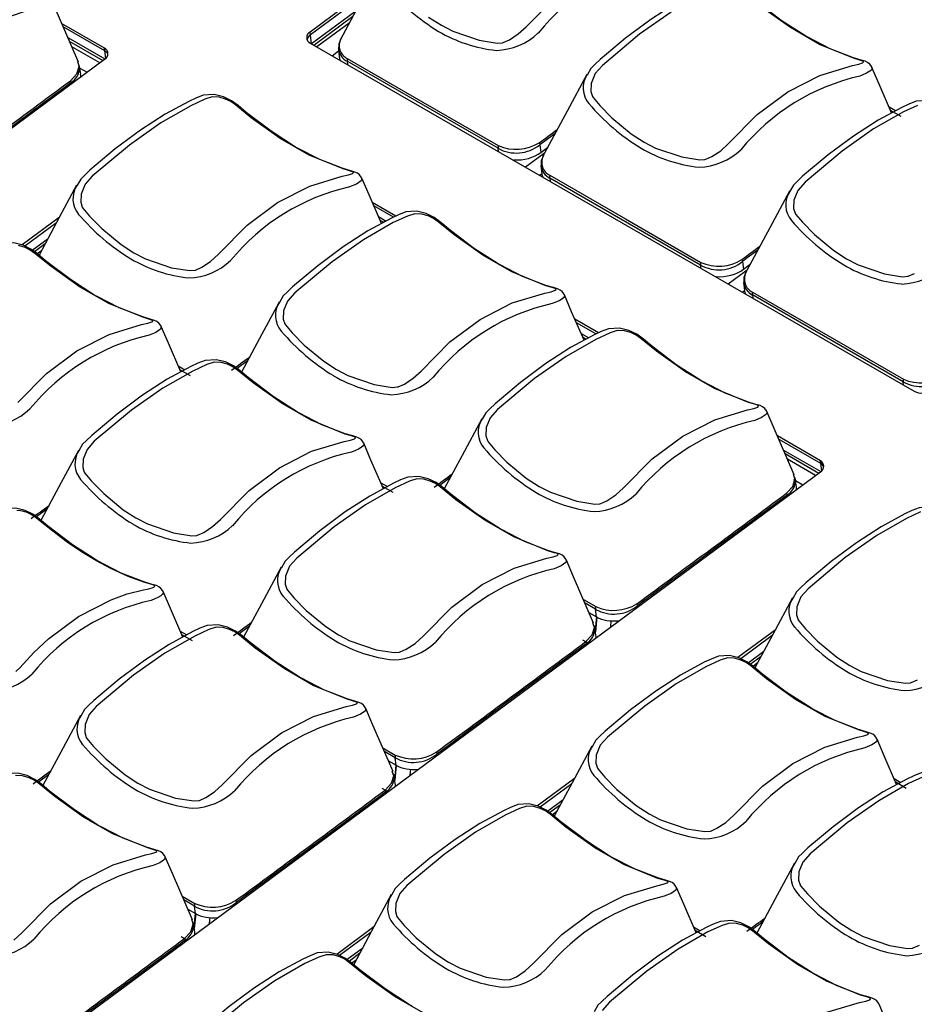
# Model space of a CAD drawing. Extents: x 4.5 to 46.9, y 0.1 to 34.9.
# Drawn here: x 36.7 to 38.5, y 14.6 to 16.5 of the extents above; entities that cross this region are included whole.
import ezdxf

# ---------------------------------------------------------------- set-up
doc = ezdxf.new("R2010")
doc.units = 0
doc.header["$MEASUREMENT"] = 0
doc.layers.get('0').update_dxf_attribs({"linetype": 'CONTINUOUS'})

msp = doc.modelspace()

# ---------------------------------------------------------------- linework, layer by layer
for p, q in [((37.3732, 16.5891), (37.2594, 16.5049)), ((37.3676, 16.5787), (37.2602, 16.4992)), ((37.2624, 16.4819), (37.3508, 16.5473)), ((37.2667, 16.4787), (37.3451, 16.5368)), ((36.8477, 16.4727), (36.7617, 16.5223)), ((36.8484, 16.4669), (36.7647, 16.5152)), ((37.3375, 16.5226), (37.2731, 16.475)), ((37.2625, 16.4811), (37.2594, 16.5049)), ((36.7739, 16.4939), (36.8484, 16.451)), ((36.777, 16.4868), (36.8444, 16.448)), ((36.8379, 16.4432), (36.7819, 16.4755)), ((37.2596, 16.4828), (38.47, 15.785)), ((37.2619, 16.4815), (37.2624, 16.4819)), ((36.8503, 16.4527), (36.8477, 16.4727)), ((37.3034, 16.4575), (37.3166, 16.4673)), ((37.3161, 16.471), (37.318, 16.455)), ((34.8454, 14.9693), (36.8478, 16.4505)), ((36.7958, 16.439), (36.7938, 16.4455)), ((36.7955, 16.4398), (36.7977, 16.4329)), ((36.7998, 16.4206), (36.7974, 16.4366)), ((37.636, 16.272), (37.3337, 16.4462)), ((37.3337, 16.4462), (37.3345, 16.4396)), ((36.798, 16.4327), (36.8125, 16.4244)), ((36.7809, 16.401), (36.7806, 16.4035)), ((38.4194, 16.3551), (38.4327, 16.3474)), ((38.4439, 16.3353), (38.4227, 16.3475)), ((37.72, 16.2792), (37.722, 16.2636)), ((37.6369, 16.2653), (37.636, 16.272)), ((37.7292, 16.2619), (37.6913, 16.2339)), ((37.722, 16.2636), (37.7354, 16.2735)), ((37.6673, 16.2477), (37.6674, 16.2487)), ((37.724, 16.2205), (37.7198, 16.2175)), ((37.7221, 16.237), (37.7239, 16.221)), ((38.0419, 16.038), (37.7396, 16.2122)), ((37.7396, 16.2122), (37.7404, 16.2056)), ((37.4314, 16.1361), (37.3841, 16.1634)), ((37.4263, 16.1338), (37.3872, 16.1563)), ((36.7569, 16.1332), (36.6824, 16.0782)), ((36.7513, 16.1228), (36.688, 16.0759)), ((37.3963, 16.1351), (37.4118, 16.1262)), ((37.3994, 16.128), (37.407, 16.1236)), ((36.7028, 16.068), (36.7345, 16.0914)), ((36.7071, 16.0648), (36.7288, 16.0809)), ((36.7212, 16.0667), (36.7128, 16.0605)), ((38.1259, 16.0452), (38.1279, 16.0296)), ((38.0428, 16.0313), (38.0419, 16.038)), ((38.1351, 16.0279), (38.0972, 15.9999)), ((38.1279, 16.0296), (38.1413, 16.0395)), ((38.0733, 16.0137), (38.0734, 16.0147)), ((38.128, 16.003), (38.1298, 15.9869)), ((38.1299, 15.9865), (38.1257, 15.9835)), ((38.4479, 15.8039), (38.1456, 15.9782)), ((38.1456, 15.9782), (38.1463, 15.9716)), ((37.8374, 15.9021), (37.79, 15.9294)), ((37.8323, 15.8998), (37.7931, 15.9223)), ((37.8023, 15.9011), (37.8177, 15.8922)), ((37.8053, 15.894), (37.8129, 15.8896)), ((37.1343, 15.846), (37.1134, 15.8305)), ((36.9952, 15.8359), (37.0086, 15.8282)), ((37.0197, 15.8161), (36.9985, 15.8283)), ((38.4487, 15.7973), (38.4479, 15.8039)), ((38.2819, 15.6458), (38.1959, 15.6954)), ((38.2827, 15.6401), (38.199, 15.6883)), ((38.2082, 15.6671), (38.2827, 15.6241)), ((38.2113, 15.66), (38.2786, 15.6211)), ((38.2722, 15.6164), (38.2161, 15.6487)), ((38.2846, 15.6258), (38.2819, 15.6458)), ((36.2797, 14.1425), (38.2821, 15.6237)), ((37.5402, 15.6119), (37.5193, 15.5965)), ((38.23, 15.6122), (38.2281, 15.6186)), ((38.2281, 15.6083), (38.2293, 15.6076)), ((38.2298, 15.613), (38.232, 15.6061)), ((38.234, 15.5938), (38.2317, 15.6097)), ((37.4012, 15.6018), (37.4145, 15.5942)), ((37.4256, 15.5821), (37.4044, 15.5943)), ((38.2322, 15.6059), (38.2467, 15.5975)), ((38.2152, 15.5742), (38.2148, 15.5767)), ((36.7323, 15.5486), (36.7115, 15.5332)), ((37.8071, 15.3678), (37.8321, 15.3534)), ((37.8316, 15.3481), (37.8103, 15.3603)), ((37.9155, 15.3553), (37.9158, 15.3528)), ((37.8183, 15.3419), (37.8335, 15.3331)), ((37.8332, 15.3333), (37.8306, 15.3069)), ((37.8341, 15.3327), (37.8312, 15.3028)), ((37.8335, 15.3331), (37.8316, 15.3481)), ((37.1383, 15.3146), (37.1174, 15.2992)), ((37.8281, 15.3149), (37.8262, 15.3213)), ((37.8279, 15.3156), (37.83, 15.3088)), ((37.8321, 15.2965), (37.8297, 15.3124)), ((37.8618, 15.3128), (37.863, 15.3248)), ((36.9992, 15.3045), (37.0126, 15.2969)), ((37.0237, 15.2848), (37.0025, 15.297)), ((38.1912, 15.3064), (38.1167, 15.2513)), ((38.1856, 15.2959), (38.1222, 15.2491)), ((37.8052, 15.287), (37.8174, 15.28)), ((37.8133, 15.2769), (37.8129, 15.2794)), ((38.1371, 15.2411), (38.1687, 15.2645)), ((38.1414, 15.238), (38.1631, 15.2541)), ((38.1555, 15.2399), (38.1471, 15.2337)), ((37.4051, 15.0705), (37.4302, 15.0561)), ((37.4296, 15.0507), (37.4084, 15.063)), ((37.5136, 15.0579), (37.5139, 15.0554)), ((37.4164, 15.0445), (37.4316, 15.0358)), ((37.4322, 15.0354), (37.4292, 15.0055)), ((37.4316, 15.0358), (37.4296, 15.0507)), ((37.4313, 15.036), (37.4297, 15.0206)), ((36.7363, 15.0173), (36.7154, 15.0019)), ((37.4262, 15.0176), (37.4242, 15.024)), ((37.4259, 15.0183), (37.4281, 15.0114)), ((37.4302, 14.9992), (37.4278, 15.0151)), ((37.4295, 15.0187), (37.4286, 15.0096)), ((37.4598, 15.0155), (37.4611, 15.0275)), ((37.7893, 15.0091), (37.7148, 14.954)), ((37.7836, 14.9986), (37.7203, 14.9518)), ((38.4295, 15.009), (38.4428, 15.0013)), ((38.454, 14.9892), (38.4328, 15.0015)), ((37.4032, 14.9897), (37.4155, 14.9827)), ((37.4113, 14.9796), (37.411, 14.9821)), ((37.7352, 14.9438), (37.7668, 14.9672)), ((37.7394, 14.9406), (37.7612, 14.9567)), ((37.7536, 14.9426), (37.7452, 14.9363)), ((37.0032, 14.7732), (37.0283, 14.7588)), ((37.0277, 14.7534), (37.0065, 14.7657)), ((37.1116, 14.7606), (37.112, 14.7581)), ((37.0144, 14.7472), (37.0296, 14.7385)), ((37.0296, 14.7385), (37.0277, 14.7534)), ((37.0242, 14.7202), (37.0223, 14.7267)), ((37.024, 14.721), (37.0262, 14.7141)), ((37.0293, 14.7386), (37.0267, 14.7122)), ((37.0303, 14.7381), (37.0273, 14.7082)), ((37.0579, 14.7182), (37.0591, 14.7302)), ((38.1666, 14.7218), (38.1457, 14.7063)), ((37.0282, 14.7019), (37.0259, 14.7178)), ((37.3873, 14.7118), (37.3128, 14.6567)), ((37.3817, 14.7013), (37.3184, 14.6544)), ((38.0276, 14.7117), (38.0409, 14.704)), ((38.0521, 14.6919), (38.0308, 14.7042)), ((37.0013, 14.6924), (37.0135, 14.6853)), ((37.0094, 14.6823), (37.009, 14.6848)), ((37.3332, 14.6465), (37.3649, 14.6699)), ((37.3375, 14.6433), (37.3592, 14.6594)), ((37.3516, 14.6453), (37.3432, 14.639))]:
    msp.add_line(p, q)
at = {"flags": 128}
for points in [[(37.4079, 16.6538), (37.3686, 16.5805), (37.3194, 16.4887)], [(38.2567, 16.4943), (38.2527, 16.4964), (38.2035, 16.528), (38.1537, 16.5658), (38.1375, 16.5793), (38.1243, 16.5892), (38.1085, 16.5969), (38.0898, 16.6015), (38.0676, 16.6002), (38.053, 16.5945), (38.0389, 16.5879), (37.9915, 16.5623), (37.9421, 16.5303), (37.8914, 16.4925), (37.8404, 16.4499), (37.83, 16.4398)], [(37.5226, 16.5185), (37.5458, 16.5065), (37.5984, 16.4885), (37.6346, 16.4827), (37.6447, 16.4835), (37.6462, 16.4839), (37.6587, 16.4893), (37.6763, 16.5012), (37.6921, 16.5155), (37.7496, 16.5737)], [(36.7952, 16.4447), (36.7551, 16.5374), (36.7406, 16.571)], [(37.9286, 16.2844), (37.9517, 16.2724), (38.0044, 16.2545), (38.0405, 16.2486), (38.0507, 16.2494), (38.0521, 16.2498), (38.0646, 16.2553), (38.0822, 16.2671), (38.098, 16.2815), (38.1555, 16.3397), (38.2165, 16.385), (38.2809, 16.418), (38.3462, 16.4377), (38.3587, 16.4405), (38.3666, 16.4431), (38.3685, 16.445), (38.3667, 16.4468), (38.3607, 16.4488), (38.3483, 16.4524), (38.28, 16.4802), (38.2219, 16.5137), (38.1638, 16.555)], [(37.497, 16.535), (37.5226, 16.5185)], [(37.9827, 16.5446), (37.9198, 16.5004), (37.8453, 16.4381), (37.8308, 16.4217), (37.8228, 16.402), (37.8221, 16.3856), (37.8252, 16.376), (37.8264, 16.3739), (37.8401, 16.3579), (37.8642, 16.3331), (37.903, 16.3009), (37.9286, 16.2844)], [(37.3209, 16.4916), (37.3168, 16.4809), (37.3163, 16.4693)], [(38.385, 16.4339), (38.3843, 16.4359), (38.3807, 16.4406), (38.3766, 16.4438), (38.3716, 16.4462), (38.3633, 16.4487), (38.3482, 16.453), (38.3013, 16.4712), (38.2567, 16.4943)], [(36.7796, 16.4074), (36.7922, 16.4209), (36.7968, 16.4357), (36.7958, 16.439)], [(37.3339, 16.4518), (37.3335, 16.4489), (37.3337, 16.4462)], [(37.3339, 16.4518), (37.4852, 16.3645), (37.6366, 16.2773)], [(37.83, 16.4398), (37.822, 16.432), (37.8144, 16.4187)], [(37.8138, 16.4198), (37.7745, 16.3465), (37.7253, 16.2547)], [(38.3849, 16.4339), (38.3855, 16.4333), (38.3841, 16.4288), (38.3746, 16.4222), (38.361, 16.4165), (38.361, 16.4165), (38.361, 16.4165)], [(38.4246, 16.343), (38.3998, 16.4004), (38.3853, 16.4341)], [(36.7806, 16.4035), (36.7806, 16.4035), (36.7806, 16.4035), (36.7806, 16.4035), (36.7805, 16.4035), (36.7805, 16.4035), (36.7804, 16.4034), (36.78, 16.4031), (36.7782, 16.4018), (36.7712, 16.3966), (36.7431, 16.3758), (36.6309, 16.2928), (36.5188, 16.2099), (36.4907, 16.1891), (36.4837, 16.1839), (36.4819, 16.1826), (36.4814, 16.1822), (36.4813, 16.1821), (36.4812, 16.1821), (36.4812, 16.1821), (36.4812, 16.1821)], [(36.7796, 16.4074), (36.7802, 16.4054), (36.7806, 16.4035)], [(37.2345, 16.2724), (37.2305, 16.2745), (37.1813, 16.3061), (37.1315, 16.3439), (37.1153, 16.3574), (37.1021, 16.3673), (37.0862, 16.375), (37.0675, 16.3796), (37.0454, 16.3783), (37.0308, 16.3726), (37.0166, 16.366), (36.9693, 16.3404), (36.9198, 16.3084), (36.8691, 16.2707), (36.8182, 16.228), (36.8078, 16.2179)], [(36.9063, 16.0626), (36.9295, 16.0506), (36.9821, 16.0326), (37.0183, 16.0268), (37.0284, 16.0276), (37.0299, 16.028), (37.0424, 16.0334), (37.06, 16.0453), (37.0758, 16.0596), (37.1333, 16.1178), (37.1942, 16.1631), (37.2587, 16.1961), (37.324, 16.2158), (37.3365, 16.2186), (37.3444, 16.2213), (37.3463, 16.2231), (37.3445, 16.225), (37.3384, 16.2269), (37.326, 16.2305), (37.2578, 16.2583), (37.1997, 16.2918), (37.1416, 16.3332), (37.1101, 16.3587), (37.1008, 16.3655), (37.0903, 16.3706), (37.0774, 16.3742), (37.0632, 16.3748), (37.0486, 16.3701), (37.0202, 16.357), (36.9605, 16.3227), (36.8976, 16.2785), (36.823, 16.2162), (36.8086, 16.1998), (36.8006, 16.1801), (36.7999, 16.1638), (36.8029, 16.1541), (36.8042, 16.1521), (36.8178, 16.136), (36.8419, 16.1113), (36.8807, 16.0791), (36.9063, 16.0626)], [(38.4767, 16.358), (38.4484, 16.3448), (38.3886, 16.3106), (38.3258, 16.2664), (38.2512, 16.2041), (38.2367, 16.1876), (38.2287, 16.1679), (38.2281, 16.1516), (38.2311, 16.1419), (38.2323, 16.1399), (38.246, 16.1239), (38.2701, 16.0991), (38.3089, 16.0669), (38.3345, 16.0504)], [(38.6627, 16.2603), (38.6586, 16.2624), (38.6095, 16.294), (38.5596, 16.3318), (38.5435, 16.3453), (38.5303, 16.3551), (38.5144, 16.3629), (38.4957, 16.3675), (38.4735, 16.3662), (38.459, 16.3605), (38.4448, 16.3539), (38.3974, 16.3283), (38.348, 16.2963), (38.2973, 16.2585), (38.2464, 16.2159), (38.2359, 16.2058)], [(37.7506, 16.3018), (37.7295, 16.2862), (37.7224, 16.281), (37.7206, 16.2796), (37.7201, 16.2793), (37.72, 16.2792), (37.72, 16.2792), (37.72, 16.2792), (37.72, 16.2792), (37.72, 16.2792)], [(37.7186, 16.283), (37.7195, 16.281), (37.72, 16.2792)], [(37.3628, 16.2121), (37.3621, 16.214), (37.3585, 16.2187), (37.3544, 16.2219), (37.3494, 16.2243), (37.341, 16.2268), (37.326, 16.2312), (37.279, 16.2493), (37.2345, 16.2724)], [(37.6366, 16.2773), (37.636, 16.2745), (37.636, 16.272)], [(37.7269, 16.2576), (37.7227, 16.2469), (37.7223, 16.2353)], [(36.8078, 16.2179), (36.7998, 16.2101), (36.7922, 16.1968)], [(37.3627, 16.212), (37.3633, 16.2114), (37.3618, 16.2069), (37.3524, 16.2003), (37.3387, 16.1946), (37.3387, 16.1946), (37.3387, 16.1946)], [(37.4024, 16.1211), (37.3776, 16.1786), (37.363, 16.2122)], [(37.7398, 16.2178), (37.7394, 16.2149), (37.7396, 16.2122)], [(37.7398, 16.2178), (37.8911, 16.1305), (38.0425, 16.0433)], [(38.2359, 16.2058), (38.2279, 16.198), (38.2203, 16.1847)], [(36.7916, 16.1979), (36.7523, 16.1246), (36.7164, 16.0576)], [(38.2197, 16.1858), (38.1804, 16.1125), (38.1312, 16.0207)], [(37.3123, 15.8286), (37.3354, 15.8166), (37.3881, 15.7986), (37.4242, 15.7928), (37.4344, 15.7936), (37.4358, 15.794), (37.4483, 15.7994), (37.4659, 15.8113), (37.4817, 15.8256), (37.5392, 15.8838), (37.6002, 15.9291), (37.6646, 15.9621), (37.7299, 15.9818), (37.7424, 15.9846), (37.7503, 15.9873), (37.7522, 15.9891), (37.7504, 15.991), (37.7444, 15.9929), (37.732, 15.9965), (37.6637, 16.0243), (37.6056, 16.0578), (37.5475, 16.0992), (37.516, 16.1247), (37.5067, 16.1314), (37.4963, 16.1366), (37.4833, 16.1402), (37.4691, 16.1408), (37.4545, 16.1361), (37.4261, 16.123), (37.3664, 16.0887), (37.3035, 16.0445), (37.229, 15.9822), (37.2145, 15.9658), (37.2065, 15.9461), (37.2058, 15.9298), (37.2089, 15.9201), (37.2101, 15.918), (37.2238, 15.902), (37.2479, 15.8773), (37.2867, 15.8451), (37.3123, 15.8286)], [(37.6404, 16.0384), (37.6364, 16.0405), (37.5872, 16.0721), (37.5374, 16.1099), (37.5212, 16.1234), (37.508, 16.1333), (37.4921, 16.141), (37.4735, 16.1456), (37.4513, 16.1443), (37.4367, 16.1386), (37.4225, 16.132), (37.3752, 16.1064), (37.3258, 16.0744), (37.2751, 16.0367), (37.2241, 15.994), (37.2137, 15.9839)], [(36.8326, 15.9751), (36.8285, 15.9772), (36.7794, 16.0088), (36.7295, 16.0466), (36.7134, 16.0601), (36.7002, 16.07), (36.6843, 16.0777), (36.6656, 16.0823), (36.6434, 16.081), (36.6289, 16.0753), (36.6147, 16.0687), (36.5673, 16.0431), (36.5179, 16.0111), (36.4672, 15.9734), (36.4163, 15.9307), (36.4058, 15.9206)], [(36.6739, 15.7623), (36.7313, 15.8205), (36.7923, 15.8658), (36.8567, 15.8988), (36.922, 15.9185), (36.9346, 15.9213), (36.9425, 15.924), (36.9443, 15.9258), (36.9425, 15.9276), (36.9365, 15.9296), (36.9241, 15.9332), (36.8559, 15.961), (36.7977, 15.9945), (36.7397, 16.0359), (36.7081, 16.0614), (36.6989, 16.0681), (36.6884, 16.0732), (36.6755, 16.0769)], [(38.1565, 16.0678), (38.1354, 16.0522), (38.1283, 16.047), (38.1265, 16.0456), (38.1261, 16.0453), (38.1259, 16.0452), (38.1259, 16.0452), (38.1259, 16.0452), (38.1259, 16.0452), (38.1259, 16.0452)], [(38.0425, 16.0433), (38.0419, 16.0405), (38.0419, 16.038)], [(38.1246, 16.049), (38.1254, 16.047), (38.1259, 16.0452)], [(38.3345, 16.0504), (38.3576, 16.0384), (38.4103, 16.0204), (38.4464, 16.0146), (38.4566, 16.0154), (38.458, 16.0158), (38.4705, 16.0213)], [(37.7687, 15.978), (37.768, 15.98), (37.7644, 15.9847), (37.7603, 15.9879), (37.7553, 15.9903), (37.7469, 15.9928), (37.7319, 15.9972), (37.685, 16.0153), (37.6404, 16.0384)], [(38.1328, 16.0236), (38.1287, 16.0129), (38.1282, 16.0013)], [(37.2137, 15.9839), (37.2057, 15.9761), (37.1981, 15.9628)], [(38.1457, 15.9838), (38.1453, 15.9809), (38.1456, 15.9782)], [(38.1457, 15.9838), (38.2971, 15.8965), (38.4484, 15.8093)], [(36.9608, 15.9148), (36.9602, 15.9167), (36.9566, 15.9214), (36.9524, 15.9246), (36.9474, 15.927), (36.9391, 15.9295), (36.9241, 15.9339), (36.8771, 15.952), (36.8326, 15.9751)], [(37.1975, 15.9639), (37.1582, 15.8906), (37.1223, 15.8236)], [(37.7688, 15.978), (37.7692, 15.9774), (37.7691, 15.9752), (37.7678, 15.9729), (37.7641, 15.9697), (37.7583, 15.9663), (37.7521, 15.9635), (37.7447, 15.9606), (37.7447, 15.9606), (37.7447, 15.9606)], [(37.8083, 15.8871), (37.7835, 15.9445), (37.769, 15.9781)], [(36.9608, 15.9147), (36.9614, 15.9141), (36.9599, 15.9096), (36.9504, 15.903), (36.9368, 15.8973), (36.9368, 15.8973), (36.9368, 15.8973)], [(37.0004, 15.8238), (36.9756, 15.8812), (36.9611, 15.9149)], [(37.7182, 15.5945), (37.7413, 15.5826), (37.794, 15.5646), (37.8301, 15.5588), (37.8403, 15.5595), (37.8417, 15.5599), (37.8542, 15.5654), (37.8719, 15.5772), (37.8877, 15.5916), (37.9451, 15.6498), (38.0061, 15.6951), (38.0705, 15.7281), (38.1358, 15.7478), (38.1483, 15.7506), (38.1563, 15.7533), (38.1581, 15.7551), (38.1563, 15.7569), (38.1503, 15.7589), (38.1379, 15.7625), (38.0697, 15.7903), (38.0115, 15.8238), (37.9535, 15.8652), (37.9219, 15.8907), (37.9127, 15.8974), (37.9022, 15.9025), (37.8893, 15.9062), (37.875, 15.9067), (37.8604, 15.9021), (37.8321, 15.8889), (37.7723, 15.8547), (37.7094, 15.8105), (37.6349, 15.7482), (37.6204, 15.7318), (37.6124, 15.7121), (37.6117, 15.6957), (37.6148, 15.6861), (37.616, 15.684), (37.6297, 15.668), (37.6538, 15.6432), (37.6926, 15.611), (37.7182, 15.5945)], [(38.0464, 15.8044), (38.0423, 15.8065), (37.9932, 15.8381), (37.9433, 15.8759), (37.9272, 15.8894), (37.914, 15.8993), (37.8981, 15.907), (37.8794, 15.9116), (37.8572, 15.9103), (37.8427, 15.9046), (37.8285, 15.898), (37.7811, 15.8724), (37.7317, 15.8404), (37.681, 15.8027), (37.6301, 15.76), (37.6196, 15.7499)], [(37.2385, 15.7411), (37.2345, 15.7432), (37.1853, 15.7748), (37.1355, 15.8126), (37.1193, 15.8261), (37.1061, 15.836), (37.0902, 15.8437), (37.0715, 15.8483), (37.0494, 15.847), (37.0348, 15.8413), (37.0206, 15.8347), (36.9732, 15.8091), (36.9238, 15.7771), (36.8731, 15.7393), (36.8222, 15.6967), (36.8118, 15.6866)], [(36.9103, 15.5312), (36.9335, 15.5192), (36.9861, 15.5013), (37.0222, 15.4954), (37.0324, 15.4962), (37.0338, 15.4966), (37.0464, 15.5021), (37.064, 15.5139), (37.0798, 15.5283), (37.1373, 15.5865), (37.1982, 15.6318), (37.2626, 15.6648), (37.328, 15.6845), (37.3405, 15.6873), (37.3484, 15.6899), (37.3503, 15.6918), (37.3485, 15.6936), (37.3424, 15.6956), (37.33, 15.6992), (37.2618, 15.727), (37.2037, 15.7605), (37.1456, 15.8018), (37.114, 15.8274), (37.1048, 15.8341), (37.0943, 15.8392), (37.0814, 15.8429), (37.0672, 15.8434), (37.0525, 15.8388), (37.0242, 15.8256), (36.9645, 15.7914), (36.9016, 15.7472), (36.827, 15.6849), (36.8126, 15.6685), (36.8046, 15.6488), (36.8039, 15.6324), (36.8069, 15.6228), (36.8081, 15.6207), (36.8218, 15.6047), (36.8459, 15.5799), (36.8847, 15.5477), (36.9103, 15.5312)], [(38.1746, 15.7441), (38.1739, 15.746), (38.1704, 15.7507), (38.1662, 15.7539), (38.1612, 15.7563), (38.1529, 15.7588), (38.1379, 15.7631), (38.0909, 15.7813), (38.0464, 15.8044)], [(38.4484, 15.8093), (38.4479, 15.8065), (38.4479, 15.8039)], [(37.6196, 15.7499), (37.6116, 15.7421), (37.604, 15.7288)], [(37.3668, 15.6807), (37.3661, 15.6827), (37.3625, 15.6874), (37.3584, 15.6905), (37.3533, 15.693), (37.345, 15.6955), (37.33, 15.6998), (37.283, 15.718), (37.2385, 15.7411)], [(37.6034, 15.7299), (37.5641, 15.6566), (37.5282, 15.5896)], [(38.1746, 15.744), (38.1752, 15.7434), (38.1737, 15.7389), (38.1642, 15.7323), (38.1506, 15.7266), (38.1506, 15.7266), (38.1506, 15.7266)], [(38.2295, 15.6179), (38.1894, 15.7105), (38.1749, 15.7442)], [(36.8118, 15.6866), (36.8037, 15.6788), (36.7961, 15.6655)], [(36.7956, 15.6666), (36.7563, 15.5933), (36.7203, 15.5263)], [(37.3669, 15.6807), (37.3673, 15.6801), (37.3672, 15.6779), (37.3658, 15.6756), (37.3621, 15.6724), (37.3564, 15.669), (37.3502, 15.6662), (37.3427, 15.6633), (37.3427, 15.6633), (37.3427, 15.6633)], [(37.4064, 15.5898), (37.3815, 15.6472), (37.367, 15.6808)], [(37.3162, 15.2972), (37.3394, 15.2852), (37.392, 15.2672), (37.4282, 15.2614), (37.4383, 15.2622), (37.4398, 15.2626), (37.4523, 15.2681), (37.4699, 15.2799), (37.4857, 15.2943), (37.5432, 15.3525), (37.6041, 15.3977), (37.6686, 15.4307), (37.7339, 15.4505), (37.7464, 15.4532), (37.7543, 15.4559), (37.7562, 15.4577), (37.7544, 15.4596), (37.7484, 15.4616), (37.736, 15.4651), (37.6677, 15.493), (37.6096, 15.5265), (37.5515, 15.5678), (37.52, 15.5934), (37.5107, 15.6001), (37.5003, 15.6052), (37.4873, 15.6089), (37.4731, 15.6094), (37.4585, 15.6048), (37.4301, 15.5916), (37.3704, 15.5574), (37.3075, 15.5132), (37.2329, 15.4509), (37.2185, 15.4344), (37.2105, 15.4147), (37.2098, 15.3984), (37.2129, 15.3887), (37.2141, 15.3867), (37.2278, 15.3707), (37.2518, 15.3459), (37.2907, 15.3137), (37.3162, 15.2972)], [(37.6444, 15.5071), (37.6404, 15.5092), (37.5912, 15.5408), (37.5414, 15.5786), (37.5252, 15.5921), (37.512, 15.6019), (37.4961, 15.6097), (37.4774, 15.6143), (37.4553, 15.613), (37.4407, 15.6073), (37.4265, 15.6007), (37.3792, 15.5751), (37.3297, 15.5431), (37.279, 15.5053), (37.2281, 15.4627), (37.2177, 15.4526)], [(38.2138, 15.5806), (38.2265, 15.594), (38.231, 15.6089), (38.23, 15.6122)], [(38.2148, 15.5767), (38.2148, 15.5767), (38.2148, 15.5767), (38.2148, 15.5767), (38.2148, 15.5767), (38.2148, 15.5767), (38.2147, 15.5766), (38.2142, 15.5763), (38.2125, 15.575), (38.2055, 15.5698), (38.1774, 15.549), (38.0652, 15.466), (37.9531, 15.3831), (37.925, 15.3623), (37.9179, 15.3571), (37.9161, 15.3557), (37.9157, 15.3554), (37.9156, 15.3553), (37.9155, 15.3553), (37.9155, 15.3553), (37.9155, 15.3553)], [(38.2138, 15.5806), (38.2145, 15.5786), (38.2148, 15.5767)], [(36.8262, 15.4499), (36.7833, 15.4775), (36.7335, 15.5153), (36.7174, 15.5288), (36.7042, 15.5386), (36.6883, 15.5464), (36.6696, 15.551), (36.6474, 15.5497), (36.6329, 15.544), (36.6187, 15.5374), (36.5713, 15.5118), (36.5219, 15.4798), (36.4712, 15.442), (36.4203, 15.3994), (36.4098, 15.3892)], [(38.6688, 15.4456), (38.6648, 15.4477), (38.6156, 15.4793), (38.5658, 15.5171), (38.5496, 15.5306), (38.5364, 15.5404), (38.5205, 15.5482), (38.5018, 15.5528), (38.4796, 15.5515), (38.4651, 15.5458), (38.4509, 15.5392), (38.4035, 15.5136), (38.3541, 15.4816), (38.3034, 15.4438), (38.2525, 15.4012), (38.2421, 15.3911)], [(36.6702, 15.2235), (36.6779, 15.231), (36.7058, 15.2613), (36.7353, 15.2892), (36.7954, 15.334), (36.8607, 15.3674), (36.8931, 15.3789), (36.926, 15.3872), (36.9327, 15.3885), (36.9385, 15.3899), (36.9431, 15.3913), (36.9464, 15.3926), (36.9478, 15.3935), (36.9483, 15.3944), (36.948, 15.3953), (36.9465, 15.3963), (36.9441, 15.3973), (36.9405, 15.3983), (36.9281, 15.4018), (36.8949, 15.4138), (36.8599, 15.4297), (36.8312, 15.4452), (36.8017, 15.4632), (36.7729, 15.4828), (36.7437, 15.5045), (36.7279, 15.5171), (36.7121, 15.5301), (36.7078, 15.5336), (36.7029, 15.5368), (36.6977, 15.5396), (36.6924, 15.5419), (36.6859, 15.5441), (36.6795, 15.5456), (36.6722, 15.5464)], [(38.4828, 15.5433), (38.4545, 15.5301), (38.3947, 15.4959), (38.3319, 15.4517), (38.2573, 15.3894), (38.2429, 15.3729), (38.2349, 15.3532), (38.2342, 15.3369), (38.2372, 15.3272), (38.2384, 15.3252), (38.2521, 15.3092), (38.2762, 15.2844), (38.315, 15.2522), (38.3406, 15.2357)], [(37.7727, 15.4467), (37.772, 15.4487), (37.7684, 15.4533), (37.7643, 15.4565), (37.7593, 15.459), (37.7509, 15.4614), (37.7359, 15.4658), (37.6889, 15.484), (37.6444, 15.5071)], [(36.9649, 15.3834), (36.9641, 15.3854), (36.9605, 15.39), (36.9564, 15.3932), (36.9514, 15.3957), (36.9431, 15.3981), (36.9281, 15.4025), (36.8811, 15.4207), (36.8325, 15.4459), (36.8262, 15.4499)], [(37.2177, 15.4526), (37.2097, 15.4448), (37.2021, 15.4315)], [(37.2015, 15.4326), (37.1622, 15.3593), (37.1263, 15.2923)], [(37.7726, 15.4467), (37.7732, 15.4461), (37.7718, 15.4416), (37.7623, 15.435), (37.7486, 15.4293), (37.7486, 15.4293), (37.7486, 15.4293)], [(37.8275, 15.3205), (37.7875, 15.4132), (37.7729, 15.4468)], [(38.2421, 15.3911), (38.234, 15.3833), (38.2264, 15.37)], [(36.965, 15.3834), (36.9653, 15.3828), (36.9652, 15.3806), (36.9639, 15.3783), (36.9602, 15.3751), (36.9544, 15.3717), (36.9482, 15.3688), (36.9408, 15.366), (36.9408, 15.366), (36.9408, 15.366)], [(37.0044, 15.2925), (36.9796, 15.3499), (36.9651, 15.3835)], [(38.2259, 15.3711), (38.1866, 15.2978), (38.1506, 15.2308)], [(37.8321, 15.3534), (37.8316, 15.3506), (37.8316, 15.3481)], [(37.9142, 15.3591), (37.915, 15.3571), (37.9155, 15.3553)], [(36.9143, 14.9999), (36.9375, 14.9879), (36.9901, 14.9699), (37.0262, 14.9641), (37.0364, 14.9649), (37.0378, 14.9653), (37.0503, 14.9708), (37.068, 14.9826), (37.0838, 14.997), (37.1413, 15.0552), (37.2022, 15.1004), (37.2666, 15.1334), (37.3319, 15.1532), (37.3445, 15.1559), (37.3524, 15.1586), (37.3543, 15.1604), (37.3525, 15.1623), (37.3464, 15.1642), (37.334, 15.1678), (37.2658, 15.1957), (37.2077, 15.2292), (37.1496, 15.2705), (37.118, 15.2961), (37.1088, 15.3028), (37.0983, 15.3079), (37.0854, 15.3116), (37.0712, 15.3121), (37.0565, 15.3075), (37.0282, 15.2943), (36.9684, 15.2601), (36.9056, 15.2158), (36.831, 15.1535), (36.8166, 15.1371), (36.8086, 15.1174), (36.8079, 15.1011), (36.8109, 15.0914), (36.8121, 15.0894), (36.8258, 15.0734), (36.8499, 15.0486), (36.8887, 15.0164), (36.9143, 14.9999)], [(37.2425, 15.2098), (37.2385, 15.2119), (37.1893, 15.2435), (37.1395, 15.2813), (37.1233, 15.2948), (37.1101, 15.3046), (37.0942, 15.3124), (37.0755, 15.317), (37.0534, 15.3156), (37.0388, 15.31), (37.0246, 15.3034), (36.9772, 15.2778), (36.9278, 15.2458), (36.8771, 15.208), (36.8262, 15.1653), (36.8158, 15.1552)], [(37.8119, 15.2833), (37.8245, 15.2967), (37.8291, 15.3115), (37.8281, 15.3149)], [(37.8129, 15.2794), (37.8129, 15.2794), (37.8129, 15.2794), (37.8129, 15.2794), (37.8129, 15.2794), (37.8129, 15.2794), (37.8127, 15.2793), (37.8123, 15.279), (37.8105, 15.2776), (37.8035, 15.2725), (37.7755, 15.2517), (37.6632, 15.1687), (37.5512, 15.0858), (37.5231, 15.065), (37.516, 15.0597), (37.5142, 15.0584), (37.5137, 15.0581), (37.5136, 15.058), (37.5136, 15.058), (37.5136, 15.0579), (37.5136, 15.0579)], [(37.8119, 15.2833), (37.8126, 15.2813), (37.8129, 15.2794)], [(38.2668, 15.1483), (38.2628, 15.1504), (38.2136, 15.182), (38.1638, 15.2198), (38.1477, 15.2333), (38.1344, 15.2431), (38.1186, 15.2509), (38.0999, 15.2555), (38.0777, 15.2541), (38.0631, 15.2485), (38.049, 15.2419), (38.0016, 15.2163), (37.9522, 15.1843), (37.9015, 15.1465), (37.8505, 15.1038), (37.8401, 15.0937)], [(37.9387, 14.9384), (37.9618, 14.9264), (38.0145, 14.9084), (38.0506, 14.9026), (38.0608, 14.9034), (38.0622, 14.9038), (38.0747, 14.9093), (38.0924, 14.9211), (38.1082, 14.9355), (38.1656, 14.9937), (38.2266, 15.0389), (38.291, 15.0719), (38.3563, 15.0917), (38.3688, 15.0944), (38.3767, 15.0971), (38.3786, 15.0989), (38.3768, 15.1008), (38.3708, 15.1027), (38.3584, 15.1063), (38.2902, 15.1342), (38.232, 15.1677), (38.174, 15.209), (38.1424, 15.2346), (38.1332, 15.2413), (38.1227, 15.2464), (38.1098, 15.2501), (38.0955, 15.2506), (38.0809, 15.246), (38.0526, 15.2328), (37.9928, 15.1986), (37.9299, 15.1543), (37.8554, 15.092), (37.8409, 15.0756), (37.8329, 15.0559), (37.8322, 15.0396), (37.8353, 15.0299), (37.8365, 15.0279), (37.8502, 15.0119), (37.8743, 14.9871), (37.9131, 14.9549), (37.9387, 14.9384)], [(38.3406, 15.2357), (38.3638, 15.2237), (38.4164, 15.2057), (38.4525, 15.1999), (38.4627, 15.2007), (38.4641, 15.2011), (38.4766, 15.2066)], [(37.3708, 15.1494), (37.3701, 15.1514), (37.3665, 15.156), (37.3624, 15.1592), (37.3573, 15.1616), (37.349, 15.1641), (37.334, 15.1685), (37.287, 15.1867), (37.2425, 15.2098)], [(36.8158, 15.1552), (36.8077, 15.1474), (36.8001, 15.1342)], [(36.7996, 15.1352), (36.7603, 15.062), (36.7243, 14.995)], [(37.3707, 15.1494), (37.3713, 15.1487), (37.3698, 15.1443), (37.3604, 15.1377), (37.3467, 15.132), (37.3467, 15.132), (37.3467, 15.132)], [(37.4256, 15.0232), (37.3855, 15.1159), (37.371, 15.1495)], [(38.3951, 15.0879), (38.3944, 15.0899), (38.3908, 15.0945), (38.3867, 15.0977), (38.3817, 15.1001), (38.3734, 15.1026), (38.3583, 15.107), (38.3114, 15.1252), (38.2668, 15.1483)], [(37.8401, 15.0937), (37.8321, 15.0859), (37.8245, 15.0727)], [(38.395, 15.0879), (38.3956, 15.0872), (38.3942, 15.0828), (38.3847, 15.0762), (38.3711, 15.0704), (38.3711, 15.0704), (38.3711, 15.0704)], [(38.4347, 14.997), (38.4099, 15.0544), (38.3954, 15.088)], [(37.4302, 15.0561), (37.4296, 15.0533), (37.4296, 15.0507)], [(37.5123, 15.0618), (37.5131, 15.0598), (37.5136, 15.0579)], [(37.8239, 15.0737), (37.7846, 15.0005), (37.7487, 14.9335)], [(36.8406, 14.9124), (36.8365, 14.9145), (36.7873, 14.9462), (36.7375, 14.984), (36.7214, 14.9974), (36.7081, 15.0073), (36.6923, 15.015), (36.6736, 15.0197), (36.6514, 15.0183), (36.6368, 15.0126), (36.6227, 15.0061), (36.5753, 14.9804), (36.5259, 14.9485), (36.4752, 14.9107), (36.4242, 14.868), (36.4138, 14.8579)], [(37.41, 14.986), (37.4226, 14.9994), (37.4272, 15.0142), (37.4262, 15.0176)], [(38.6728, 14.9143), (38.6687, 14.9163), (38.6196, 14.948), (38.5697, 14.9858), (38.5536, 14.9992), (38.5404, 15.0091), (38.5245, 15.0169), (38.5058, 15.0215), (38.4836, 15.0201), (38.4691, 15.0144), (38.4549, 15.0079), (38.4075, 14.9822), (38.3581, 14.9503), (38.3074, 14.9125), (38.2565, 14.8698), (38.2461, 14.8597)], [(36.6661, 14.6853), (36.6819, 14.6997), (36.7393, 14.7578), (36.8003, 14.8031), (36.8647, 14.8361), (36.93, 14.8558), (36.9425, 14.8586), (36.9504, 14.8613), (36.9523, 14.8631), (36.9505, 14.865), (36.9445, 14.8669), (36.9321, 14.8705), (36.8639, 14.8984), (36.8057, 14.9318), (36.7477, 14.9732), (36.7161, 14.9988), (36.7069, 15.0055), (36.6964, 15.0106), (36.6835, 15.0143), (36.6692, 15.0148)], [(38.4868, 15.012), (38.4585, 14.9988), (38.3987, 14.9645), (38.3359, 14.9203), (38.2613, 14.858), (38.2468, 14.8416), (38.2389, 14.8219), (38.2382, 14.8056), (38.2412, 14.7959), (38.2424, 14.7939), (38.2561, 14.7779), (38.2802, 14.7531), (38.319, 14.7209), (38.3446, 14.7044)], [(37.411, 14.9821), (37.411, 14.9821), (37.411, 14.9821), (37.411, 14.9821), (37.4109, 14.9821), (37.4109, 14.982), (37.4108, 14.982), (37.4104, 14.9816), (37.4086, 14.9803), (37.4016, 14.9751), (37.3735, 14.9544), (37.2613, 14.8714), (37.1492, 14.7885), (37.1211, 14.7677), (37.1141, 14.7624), (37.1123, 14.7611), (37.1118, 14.7608), (37.1117, 14.7607), (37.1116, 14.7606), (37.1116, 14.7606), (37.1116, 14.7606)], [(37.41, 14.986), (37.4106, 14.984), (37.411, 14.9821)], [(37.8649, 14.8509), (37.8609, 14.853), (37.8117, 14.8847), (37.7619, 14.9225), (37.7457, 14.9359), (37.7325, 14.9458), (37.7166, 14.9535), (37.6979, 14.9582), (37.6758, 14.9568), (37.6612, 14.9511), (37.647, 14.9446), (37.5997, 14.9189), (37.5502, 14.887), (37.4995, 14.8492), (37.4486, 14.8065), (37.4382, 14.7964)], [(37.5367, 14.6411), (37.5599, 14.6291), (37.6125, 14.6111), (37.6487, 14.6053), (37.6588, 14.6061), (37.6603, 14.6065), (37.6728, 14.6119), (37.6904, 14.6238), (37.7062, 14.6382), (37.7637, 14.6963), (37.8246, 14.7416), (37.8891, 14.7746), (37.9544, 14.7943), (37.9669, 14.7971), (37.9748, 14.7998), (37.9767, 14.8016), (37.9749, 14.8035), (37.9688, 14.8054), (37.9564, 14.809), (37.8882, 14.8369), (37.8301, 14.8703), (37.772, 14.9117), (37.7405, 14.9373), (37.7312, 14.944), (37.7207, 14.9491), (37.7078, 14.9528), (37.6936, 14.9533), (37.679, 14.9487), (37.6506, 14.9355), (37.5909, 14.9012), (37.528, 14.857), (37.4534, 14.7947), (37.439, 14.7783), (37.431, 14.7586), (37.4303, 14.7423), (37.4333, 14.7326), (37.4346, 14.7306), (37.4482, 14.7146), (37.4723, 14.6898), (37.5111, 14.6576), (37.5367, 14.6411)], [(36.9688, 14.8521), (36.9681, 14.8541), (36.9645, 14.8587), (36.9604, 14.8619), (36.9554, 14.8643), (36.9471, 14.8668), (36.932, 14.8712), (36.8851, 14.8893), (36.8406, 14.9124)], [(38.2461, 14.8597), (38.238, 14.8519), (38.2304, 14.8386)], [(36.9687, 14.8521), (36.9693, 14.8514), (36.9679, 14.847), (36.9584, 14.8404), (36.9448, 14.8346), (36.9448, 14.8346), (36.9448, 14.8346)], [(37.0237, 14.7259), (36.9836, 14.8186), (36.9691, 14.8522)], [(37.9932, 14.7906), (37.9925, 14.7926), (37.9889, 14.7972), (37.9848, 14.8004), (37.9798, 14.8028), (37.9714, 14.8053), (37.9564, 14.8097), (37.9094, 14.8278), (37.8649, 14.8509)], [(38.2298, 14.8397), (38.1906, 14.7664), (38.1546, 14.6994)], [(37.4382, 14.7964), (37.4302, 14.7886), (37.4226, 14.7753)], [(37.9931, 14.7906), (37.9937, 14.7899), (37.9922, 14.7855), (37.9828, 14.7789), (37.9691, 14.7731), (37.9691, 14.7731), (37.9691, 14.7731)], [(38.0328, 14.6996), (38.008, 14.7571), (37.9934, 14.7907)], [(37.0283, 14.7588), (37.0277, 14.7559), (37.0277, 14.7534)], [(37.1103, 14.7645), (37.1111, 14.7625), (37.1116, 14.7606)], [(37.422, 14.7764), (37.3827, 14.7031), (37.3468, 14.6361)], [(37.008, 14.6887), (37.0206, 14.7021), (37.0252, 14.7169), (37.0242, 14.7202)], [(38.2708, 14.6169), (38.2668, 14.619), (38.2176, 14.6506), (38.1678, 14.6885), (38.1516, 14.7019), (38.1384, 14.7118), (38.1225, 14.7195), (38.1039, 14.7242), (38.0817, 14.7228), (38.0671, 14.7171), (38.053, 14.7105), (38.0056, 14.6849), (37.9562, 14.653), (37.9055, 14.6152), (37.8545, 14.5725), (37.8441, 14.5624)], [(38.295, 14.5406), (38.3603, 14.5603), (38.3728, 14.5631), (38.3807, 14.5658), (38.3826, 14.5676), (38.3808, 14.5695), (38.3748, 14.5714), (38.3624, 14.575), (38.2941, 14.6029), (38.236, 14.6363), (38.1779, 14.6777), (38.1464, 14.7033), (38.1371, 14.71), (38.1267, 14.7151), (38.1138, 14.7187), (38.0995, 14.7193), (38.0849, 14.7146), (38.0565, 14.7015), (37.9968, 14.6672), (37.9339, 14.623), (37.8594, 14.5607), (37.8449, 14.5443)], [(38.3446, 14.7044), (38.3678, 14.6924), (38.4204, 14.6744), (38.4565, 14.6686), (38.4667, 14.6694), (38.4681, 14.6698), (38.4806, 14.6752)], [(37.009, 14.6848), (37.009, 14.6848), (37.009, 14.6848), (37.009, 14.6848), (37.009, 14.6847), (37.009, 14.6847), (37.0089, 14.6846), (37.0084, 14.6843), (37.0067, 14.683), (36.9996, 14.6778), (36.9716, 14.6571), (36.8594, 14.574), (36.7473, 14.4912), (36.7192, 14.4703), (36.7121, 14.4651), (36.7103, 14.4638), (36.7099, 14.4634), (36.7097, 14.4633), (36.7097, 14.4633), (36.7097, 14.4633), (36.7097, 14.4633)], [(37.008, 14.6887), (37.0087, 14.6866), (37.009, 14.6848)], [(37.463, 14.5536), (37.4589, 14.5557), (37.4098, 14.5873), (37.3599, 14.6252), (37.3438, 14.6386), (37.3306, 14.6485), (37.3147, 14.6562), (37.296, 14.6609), (37.2738, 14.6595), (37.2593, 14.6538), (37.2451, 14.6472), (37.1977, 14.6216), (37.1483, 14.5896), (37.0976, 14.5519), (37.0467, 14.5092), (37.0362, 14.4991)], [(37.4863, 14.5396), (37.4281, 14.573), (37.3701, 14.6144), (37.3385, 14.64), (37.3293, 14.6467), (37.3188, 14.6518), (37.3059, 14.6554), (37.2916, 14.656), (37.277, 14.6513), (37.2487, 14.6382), (37.1889, 14.6039), (37.1261, 14.5597), (37.0515, 14.4974)], [(38.3991, 14.5566), (38.3984, 14.5586), (38.3948, 14.5632), (38.3907, 14.5664), (38.3857, 14.5688), (38.3774, 14.5713), (38.3623, 14.5757), (38.3154, 14.5938), (38.2708, 14.6169)], [(37.8441, 14.5624), (37.8361, 14.5546), (37.8285, 14.5413)], [(38.4387, 14.4656), (38.4139, 14.5231), (38.3994, 14.5567)]]:
    msp.add_lwpolyline(points, dxfattribs=at)
for centre, radius, start, end in [((38.0491, 16.2318), 0.4291, 102.6574, 140.8111), ((37.7413, 16.8761), 0.4326, 220.4606, 238.7484), ((36.8103, 16.1347), 0.4291, 102.6574, 140.8111), ((37.2651, 16.4939), 0.0124, 117.3659, 243.4945), ((37.2687, 16.4861), 0.0156, 123.041, 168.4599), ((37.6644, 16.7595), 0.2932, 239.7661, 263.8244), ((37.6287, 16.5956), 0.1276, 271.8601, 313.455), ((37.3466, 16.4778), 0.0289, 152.5389, 243.9539), ((36.8421, 16.4616), 0.0124, 297.3659, 63.4945), ((36.8418, 16.4544), 0.0141, 25.3609, 62.1748), ((37.3467, 16.4734), 0.0301, 186.0987, 244.4862), ((36.7616, 16.4343), 0.0361, 301.6176, 357.8473), ((37.8556, 16.3929), 0.049, 147.072, 220.0135), ((38.455, 15.9978), 0.4291, 102.6574, 140.8111), ((-56.9478, 142.8743), 157.4125, 306.407314, 306.542945), ((38.1472, 16.6421), 0.4326, 220.4606, 238.7484), ((34.5168, 20.67), 5.4311, 306.1237, 306.596), ((37.6727, 16.3376), 0.0752, 240.8161, 308.9945), ((37.6722, 16.3581), 0.0883, 246.1875, 301.7302), ((38.0703, 16.5255), 0.2932, 239.7661, 263.8244), ((38.0347, 16.3616), 0.1276, 271.8601, 313.455), ((37.7525, 16.2438), 0.0289, 152.5389, 243.9539), ((37.7526, 16.2394), 0.0301, 186.0987, 244.4862), ((36.8333, 16.171), 0.049, 147.072, 220.0135), ((37.4328, 15.7759), 0.4291, 102.6574, 140.8111), ((38.2615, 16.1588), 0.049, 147.072, 220.0135), ((37.1249, 16.4202), 0.4326, 220.4606, 238.7484), ((38.5531, 16.4081), 0.4326, 220.4606, 238.7484), ((34.9228, 20.436), 5.4311, 306.1237, 306.596), ((37.0481, 16.3036), 0.2932, 239.7661, 263.8244), ((37.0124, 16.1397), 0.1276, 271.8601, 313.455), ((38.0786, 16.1036), 0.0752, 240.8161, 308.9945), ((38.0782, 16.124), 0.0883, 246.1875, 301.7302), ((38.1584, 16.0098), 0.0289, 152.5389, 243.9539), ((38.4763, 16.2915), 0.2932, 239.7661, 263.8244), ((38.4406, 16.1275), 0.1276, 271.8601, 313.455), ((38.1585, 16.0054), 0.0301, 186.0987, 244.4862), ((37.2392, 15.937), 0.049, 147.072, 220.0135), ((37.8367, 15.5452), 0.4255, 102.4898, 140.9787), ((37.5309, 16.1862), 0.4326, 220.4606, 238.7484), ((37.0308, 15.4786), 0.4291, 102.6574, 140.8111), ((33.9005, 20.2141), 5.4311, 306.1237, 306.596), ((37.454, 16.0696), 0.2932, 239.7661, 263.8244), ((37.4184, 15.9057), 0.1276, 271.8601, 313.455), ((38.4845, 15.8696), 0.0752, 240.8161, 308.9945), ((38.4841, 15.89), 0.0883, 246.1875, 301.7302), ((38.4847, 15.8145), 0.033, 243.6899, 305.2713), ((36.6105, 15.8424), 0.1276, 271.8601, 313.455), ((37.6452, 15.703), 0.049, 147.072, 220.0135), ((38.2446, 15.3079), 0.4291, 102.6574, 140.8111), ((36.8373, 15.6397), 0.049, 147.072, 220.0135), ((37.9368, 15.9522), 0.4326, 220.4606, 238.7484), ((37.4347, 15.2478), 0.4255, 102.4898, 140.9787), ((38.2764, 15.6347), 0.0124, 297.3659, 63.4945), ((38.2761, 15.6276), 0.0141, 25.3609, 62.1748), ((37.1289, 15.8889), 0.4326, 220.4606, 238.7484), ((34.3064, 19.9801), 5.4311, 306.1237, 306.596), ((38.1959, 15.6074), 0.0361, 301.6176, 357.8473), ((37.86, 15.8356), 0.2932, 239.7661, 263.8244), ((37.8243, 15.6717), 0.1276, 271.8601, 313.455), ((-55.5135, 142.0475), 157.4125, 306.407314, 306.542945), ((33.4986, 19.9168), 5.4311, 306.1237, 306.596), ((37.0521, 15.7723), 0.2932, 239.7661, 263.8244), ((37.0164, 15.6084), 0.1276, 271.8601, 313.455), ((37.2432, 15.4056), 0.049, 147.072, 220.0135), ((37.8427, 15.0106), 0.4291, 102.6574, 140.8111), ((37.5349, 15.6549), 0.4326, 220.4606, 238.7484), ((38.2676, 15.3441), 0.049, 147.072, 220.0135), ((37.0328, 14.9505), 0.4255, 102.4898, 140.9787), ((37.8682, 15.4137), 0.0752, 240.8161, 308.9945), ((37.8678, 15.4342), 0.0883, 246.1875, 301.7302), ((33.9045, 19.6828), 5.4311, 306.1237, 306.596), ((38.5592, 15.5934), 0.4326, 220.4606, 238.7484), ((37.794, 15.3101), 0.0361, 301.6176, 357.8473), ((37.458, 15.5383), 0.2932, 239.7661, 263.8244), ((37.4223, 15.3743), 0.1276, 271.8601, 313.455), ((-55.9154, 141.7502), 157.4125, 306.407314, 306.542945), ((36.6145, 15.311), 0.1276, 271.8601, 313.455), ((38.4824, 15.4768), 0.2932, 239.7661, 263.8244), ((38.4467, 15.3128), 0.1276, 271.8601, 313.455), ((36.8413, 15.1083), 0.049, 147.072, 220.0135), ((37.4407, 14.7133), 0.4291, 102.6574, 140.8111), ((37.1329, 15.3576), 0.4326, 220.4606, 238.7484), ((37.4663, 15.1164), 0.0752, 240.8161, 308.9945), ((37.4658, 15.1368), 0.0883, 246.1875, 301.7302), ((37.8657, 15.0468), 0.049, 147.072, 220.0135), ((38.4651, 14.6518), 0.4291, 102.6574, 140.8111), ((33.5026, 19.3854), 5.4311, 306.1237, 306.596), ((38.1573, 15.2961), 0.4326, 220.4606, 238.7484), ((37.392, 15.0128), 0.0361, 301.6176, 357.8473), ((37.0561, 15.241), 0.2932, 239.7661, 263.8244), ((37.0204, 15.077), 0.1276, 271.8601, 313.455), ((-56.3174, 141.4528), 157.4125, 306.407314, 306.542945), ((38.0804, 15.1795), 0.2932, 239.7661, 263.8244), ((38.0448, 15.0155), 0.1276, 271.8601, 313.455), ((38.2716, 14.8128), 0.049, 147.072, 220.0135), ((37.0388, 14.416), 0.4291, 102.6574, 140.8111), ((38.5632, 15.062), 0.4326, 220.4606, 238.7484), ((37.0643, 14.819), 0.0752, 240.8161, 308.9945), ((37.0639, 14.8395), 0.0883, 246.1875, 301.7302), ((37.4637, 14.7495), 0.049, 147.072, 220.0135), ((38.0632, 14.3545), 0.4291, 102.6574, 140.8111), ((34.9329, 19.0899), 5.4311, 306.1237, 306.596), ((36.9901, 14.7155), 0.0361, 301.6176, 357.8473), ((37.7553, 14.9987), 0.4326, 220.4606, 238.7484), ((36.6185, 14.7797), 0.1276, 271.8601, 313.455), ((-56.7193, 141.1555), 157.4125, 306.407314, 306.542945), ((38.4864, 14.9455), 0.2932, 239.7661, 263.8244), ((38.4507, 14.7815), 0.1276, 271.8601, 313.455), ((37.6785, 14.8822), 0.2932, 239.7661, 263.8244), ((37.6428, 14.7182), 0.1276, 271.8601, 313.455)]:
    msp.add_arc(centre, radius, start, end)
for centre, ratio, start_param, end_param in [((37.3772, 16.4623), 0.651579, 3.131026, 3.312338), ((36.7406, 16.4125), 0.651579, 6.152283, 6.293752), ((37.6798, 16.2879), 0.651677, 4.416428, 5.417191), ((37.7831, 16.2283), 0.651579, 3.131026, 3.312338), ((38.0857, 16.0539), 0.651677, 4.416428, 5.417191), ((38.1891, 15.9943), 0.651579, 3.131026, 3.312338), ((38.1749, 15.5856), 0.651579, 6.152283, 6.293752), ((37.8753, 15.364), 0.651677, 3.846471, 4.682206), ((37.773, 15.2883), 0.651579, 6.152283, 6.293752), ((37.4734, 15.0667), 0.651677, 3.846471, 4.682206), ((37.371, 14.991), 0.651579, 6.152283, 6.293752), ((37.0714, 14.7694), 0.651677, 3.846471, 4.682206), ((36.9691, 14.6937), 0.651579, 6.152283, 6.293752)]:
    msp.add_ellipse(centre, major_axis=(0.0592, 0.0078), ratio=ratio, start_param=start_param, end_param=end_param)

doc.saveas('drawing.dxf')
